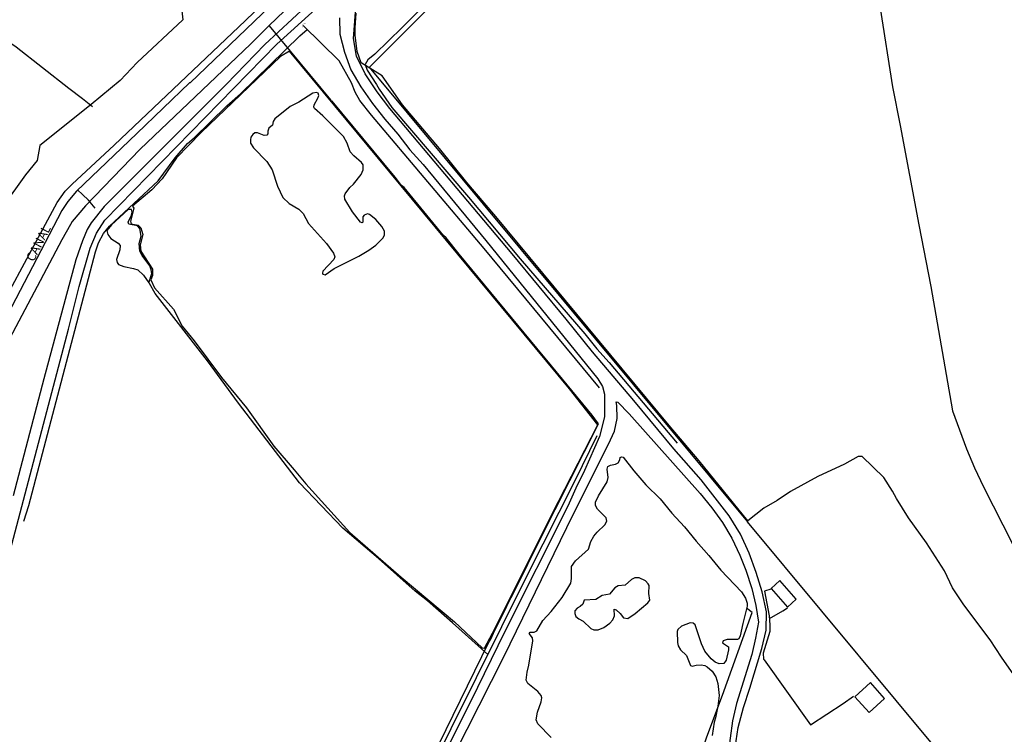
# Model space of a CAD drawing. Units: millimetres. Extents: x 183148 to 185561, y 1654882 to 1657659.
# Drawn here: x 184633 to 184905, y 1655215 to 1655412 of the extents above; entities that cross this region are included whole.
import ezdxf

# ---------------------------------------------------------------- set-up
doc = ezdxf.new("R2010")
doc.units = ezdxf.units.MM
for name, color, linetype in [('IMAGEM', 7, 'Continuous'), ('V-BANHADO', 102, 'Continuous'), ('V-BUEIRO', 5, 'Continuous'), ('V-CANAL', 4, 'Continuous'), ('V-EDIFICACAO', 7, 'Continuous'), ('V-LAGOA', 5, 'Continuous'), ('V-LOTE', 1, 'Continuous'), ('V-NOME_DOS_LOGRADOUROS', 7, 'Continuous'), ('V-REFERENCIA', 2, 'Continuous'), ('V-TESTADA', 5, 'Continuous'), ('V-VALETA', 6, 'Continuous')]:
    doc.layers.add(name, color=color, linetype=linetype)
picture_1 = doc.add_image_def('image1.jpg', size_in_pixel=(4021, 4627))

# ---------------------------------------------------------------- blocks, each defined once
blk = doc.blocks.new('305')
at = {"color": 0, "linetype": 'ByBlock', "lineweight": -2, "const_width": 0.05}
blk.add_lwpolyline([(0.73, 0.39, 0.60863), (-0.73, 0.38)], format="xyb", dxfattribs=at)

msp = doc.modelspace()

# ---------------------------------------------------------------- linework, layer by layer
at = {"layer": 'V-BANHADO'}
for points in [[(184677.04, 1655419.89), (184677.88, 1655412.46), (184665.27, 1655400.66), (184660.51, 1655395.73), (184652.56, 1655389.09), (184638.34, 1655377.78), (184637.67, 1655373.66), (184634.41, 1655369.71), (184628.16, 1655360.93)], [(184907.19, 1655231.72), (184903.79, 1655236.54), (184900.68, 1655241.35), (184893.44, 1655250.97), (184890.29, 1655255.67), (184888.08, 1655260.37), (184883.07, 1655268.13), (184878.15, 1655275.06), (184874.81, 1655280.39), (184873.74, 1655282.4), (184871.28, 1655286.13), (184865.31, 1655291.99), (184864.2, 1655291.92), (184860.46, 1655289.82), (184853.07, 1655286.43), (184845.6, 1655282.32), (184841.91, 1655279.84), (184838.17, 1655277.65), (184833.81, 1655274.18), (184820.38, 1655290.77), (184812.03, 1655300.54), (184764.25, 1655358.22), (184756.23, 1655367.56), (184748.66, 1655376.95), (184738.44, 1655389.01), (184732.82, 1655397.01), (184727.11, 1655400.55), (184725.95, 1655403.68), (184725.43, 1655408.18), (184725.4, 1655410.22), (184725.71, 1655414.3)]]:
    msp.add_lwpolyline(points, dxfattribs=at)
msp.add_lwpolyline([(184663.95, 1655361.03), (184664.35, 1655360.45), (184663.36, 1655356.88), (184663.61, 1655356.17), (184665.52, 1655355.82), (184666.27, 1655355.02), (184666.83, 1655353.25), (184666.03, 1655350.37), (184666.3, 1655348.63), (184669.5, 1655343.67), (184669.5, 1655341.86), (184668.99, 1655340.67), (184670.04, 1655338.52), (184675.27, 1655332.57), (184677.65, 1655327.94), (184681, 1655323.9), (184688.56, 1655313.77), (184695.46, 1655305.36), (184702.94, 1655294.81), (184708.61, 1655288.29), (184711.75, 1655284.36), (184723.9, 1655270.96), (184738.11, 1655258.65), (184752.8, 1655246.29), (184760.45, 1655239.1), (184761.09, 1655239.05), (184764.08, 1655244.56), (184779.72, 1655275.9), (184792.34, 1655300.71), (184784.6, 1655310.62), (184707.3, 1655403.84), (184704.81, 1655402.33), (184682.92, 1655381.36), (184676.12, 1655374.35), (184672.11, 1655368.56), (184669.26, 1655365.53)], close=True, dxfattribs=at)
at = {"layer": 'V-CANAL'}
for points in [[(184719.71, 1655433.37), (184679.85, 1655395.04), (184679.68, 1655395.11), (184665.18, 1655381.06), (184648.51, 1655365.21), (184646.07, 1655362.36), (184644.44, 1655359.84), (184609.76, 1655293.41)], [(184621.05, 1655321.16), (184643.12, 1655362.06), (184645.38, 1655365.14), (184647.27, 1655367.13), (184658.87, 1655377.89), (184695.13, 1655412.24), (184716.47, 1655432.84)]]:
    msp.add_lwpolyline(points, dxfattribs=at)
at = {"layer": 'V-EDIFICACAO'}
for points in [[(184842.64, 1655257.71), (184840.27, 1655255.52), (184844.69, 1655250.4), (184847.16, 1655252.58), (184842.64, 1655257.71)], [(184863.3, 1655225.65), (184867.27, 1655221.33), (184871.54, 1655225.13), (184867.67, 1655229.58), (184863.3, 1655225.65)]]:
    msp.add_lwpolyline(points, close=True, dxfattribs=at)
at = {"layer": 'V-LAGOA'}
for points in [[(184717.11, 1655342.05), (184719.62, 1655343.85), (184726.46, 1655347.24), (184729.2, 1655348.86), (184731.12, 1655350.3), (184733.06, 1655352.2), (184733.51, 1655353.05), (184733.54, 1655354.17), (184732.79, 1655355.43), (184731.08, 1655357.36), (184729.41, 1655358.73), (184728.81, 1655358.88), (184727.88, 1655358.53), (184727.57, 1655358.05), (184727.56, 1655356.66), (184727.3, 1655356.47), (184726.85, 1655356.62), (184724.66, 1655359.43), (184722.54, 1655362.93), (184722.47, 1655363.91), (184722.61, 1655364.44), (184723.98, 1655366.21), (184724.99, 1655367.13), (184727.06, 1655369.79), (184727.59, 1655371.08), (184727.59, 1655372.44), (184727.16, 1655373.11), (184725.04, 1655374.9), (184724.06, 1655376.03), (184723.17, 1655378.38), (184722.15, 1655380.24), (184716.53, 1655385.97), (184714.23, 1655387.98), (184714.03, 1655388.34), (184714.07, 1655389.02), (184715.1, 1655390.8), (184715.36, 1655391.59), (184715.19, 1655392.21), (184714.7, 1655392.44), (184713.71, 1655392.23), (184709.85, 1655389.71), (184707.49, 1655388.57), (184703.24, 1655385.14), (184702.77, 1655384.38), (184702.56, 1655383.39), (184701.6, 1655382.53), (184701.32, 1655381.71), (184701.31, 1655381), (184701.02, 1655380.62), (184700.28, 1655380.54), (184698.45, 1655381.28), (184697.72, 1655381.27), (184697.14, 1655380.81), (184696.65, 1655380.09), (184696.48, 1655379.33), (184696.51, 1655378.44), (184697.32, 1655377.15), (184701, 1655373.39), (184702.54, 1655371.09), (184703.95, 1655366.57), (184705.47, 1655363.42), (184707.23, 1655361.78), (184709.83, 1655360.25), (184711.05, 1655359.01), (184712.56, 1655356.29), (184717.5, 1655350.74), (184719.43, 1655348.08), (184719.8, 1655347.01), (184719.55, 1655346.28), (184716.47, 1655343.11), (184716.35, 1655342.56), (184716.48, 1655342.27), (184717.11, 1655342.05)], [(184668.44, 1655339.91), (184669.29, 1655342.43), (184669.13, 1655343.45), (184668.7, 1655344.57), (184666.61, 1655347.42), (184665.96, 1655348.63), (184665.79, 1655350.69), (184666.34, 1655352.78), (184666.02, 1655354.86), (184665.38, 1655355.62), (184662.98, 1655356.05), (184662.73, 1655356.63), (184663.66, 1655358.51), (184663.86, 1655359.36), (184663.67, 1655360.1), (184662.78, 1655360.13), (184658.12, 1655355.85), (184656.83, 1655354.31), (184657.12, 1655353.18), (184658, 1655352.11), (184660.01, 1655350.84), (184660.54, 1655350.2), (184660.45, 1655348.97), (184659.5, 1655346.35), (184659.69, 1655345.47), (184660.12, 1655344.94), (184661.53, 1655344.35), (184664.24, 1655343.87), (184665.47, 1655343.47), (184667.01, 1655341.95), (184668.44, 1655339.91)], [(184794.02, 1655244.71), (184795.71, 1655245.93), (184796.53, 1655246.9), (184796.96, 1655248), (184796.93, 1655249.78), (184797.42, 1655249.67), (184798.54, 1655248.62), (184799.5, 1655247.4), (184800.68, 1655247.26), (184802.68, 1655248.6), (184806.23, 1655251.52), (184806.72, 1655252.31), (184806.43, 1655254.09), (184806.55, 1655256.3), (184806.28, 1655256.84), (184805.51, 1655257.67), (184803.75, 1655258.48), (184802.6, 1655258.47), (184801.72, 1655257.97), (184799.92, 1655256.45), (184797.99, 1655256.27), (184797.08, 1655255.73), (184795.64, 1655253.92), (184793.56, 1655253.59), (184791.86, 1655252.48), (184788.61, 1655252.29), (184788.28, 1655251.22), (184787.53, 1655250.51), (184786.72, 1655250.07), (184786.08, 1655249.39), (184786.07, 1655248.59), (184786.33, 1655247.75), (184787.13, 1655247.1), (184788.36, 1655246.46), (184790.46, 1655244.5), (184791.32, 1655244.11), (184792.45, 1655244.07), (184794.02, 1655244.71)]]:
    msp.add_lwpolyline(points, close=True, dxfattribs=at)
msp.add_lwpolyline([(184779.47, 1655214.36), (184775.85, 1655218.14), (184775.34, 1655219.29), (184775.7, 1655221.37), (184776.76, 1655224.27), (184776.89, 1655225.36), (184776.78, 1655226.02), (184775.87, 1655227.11), (184773.11, 1655229.31), (184772.64, 1655230.25), (184772.86, 1655232.47), (184773.34, 1655234.35), (184774.47, 1655241.06), (184774.35, 1655241.86), (184773.42, 1655243.12), (184773.7, 1655243.43), (184774.81, 1655243.44), (184775.53, 1655243.84), (184777.21, 1655246.68), (184779.55, 1655249.17), (184782.55, 1655253.06), (184784.92, 1655257.01), (184785.1, 1655258.27), (184785.13, 1655261.62), (184786.2, 1655263.15), (184789.81, 1655266.37), (184790.43, 1655268.48), (184791.28, 1655269.93), (184792.18, 1655271.06), (184794.3, 1655273.12), (184794.87, 1655274.12), (184794.68, 1655274.98), (184792.26, 1655277.38), (184791.75, 1655278.41), (184791.76, 1655279.35), (184792.57, 1655281.05), (184795, 1655284.98), (184795.26, 1655286.16), (184794.96, 1655288.46), (184795.19, 1655289.17), (184795.85, 1655289.57), (184797.28, 1655289.83), (184798.01, 1655290.21), (184798.46, 1655291), (184798.51, 1655291.63), (184798.88, 1655291.88), (184799.4, 1655291.78), (184802.31, 1655287.97), (184805.61, 1655284.1), (184809.55, 1655280.24), (184812.85, 1655276.28), (184816.31, 1655272.52), (184819.48, 1655268.58), (184823.01, 1655264.62), (184826.32, 1655260.59), (184832.03, 1655254.56), (184833.18, 1655252.81), (184833.58, 1655251.43), (184833.57, 1655250.61), (184832.38, 1655245.83), (184831.69, 1655242.47), (184831.27, 1655241.6), (184830.9, 1655241.47), (184828.08, 1655241.47), (184826.99, 1655241.11), (184826.82, 1655240.51), (184828.41, 1655239.46), (184828.45, 1655238.58), (184827.84, 1655235.74), (184827.12, 1655234.86), (184825.83, 1655234.72), (184824.76, 1655235.22), (184823.64, 1655236.1), (184821.96, 1655238.25), (184821.04, 1655240.25), (184819.22, 1655245.52), (184818.7, 1655245.95), (184817.91, 1655246.01), (184815.5, 1655245.09), (184814.43, 1655244.18), (184814.31, 1655243.66), (184814.36, 1655240.59), (184814.6, 1655239.65), (184815.19, 1655238.61), (184816.83, 1655237.01), (184817.96, 1655234.31), (184818.4, 1655234.09), (184819.53, 1655234.36), (184820.9, 1655234.41), (184821.88, 1655234.23), (184822.56, 1655233.92), (184823.91, 1655232.66), (184824.91, 1655231.14), (184825.53, 1655229.29), (184825.89, 1655226.03), (184825.53, 1655223), (184824.87, 1655219.85), (184824.45, 1655218.59), (184823.96, 1655214.99)], dxfattribs=at)
at = {"layer": 'V-LOTE'}
for points in [[(184701.78, 1655410.77), (184701.72, 1655410.93), (184729.08, 1655437.23), (184730.74, 1655439.19)], [(184729.35, 1655399.4), (184769.15, 1655439.24)], [(184701.72, 1655410.93), (184696.51, 1655405.77), (184666.03, 1655376.8), (184650.95, 1655361.11), (184647.3, 1655356.83), (184646.83, 1655355.99)], [(184777.27, 1655319.75), (184754.07, 1655347.78), (184750.49, 1655352.3), (184749.77, 1655352.98), (184738.91, 1655366.15), (184738.18, 1655366.75), (184736.46, 1655369.06), (184719.03, 1655390.04), (184718.72, 1655390.12), (184718.69, 1655390.34), (184701.78, 1655410.77)], [(184833.75, 1655273.92), (184729.35, 1655399.4)], [(184646.83, 1655355.99), (184644.43, 1655351.75), (184595.98, 1655260.24)], [(184680.34, 1655075.87), (184684.32, 1655083.39), (184689.73, 1655094.14), (184690.91, 1655096.78), (184692.52, 1655099.65), (184713.52, 1655142.36), (184736.2, 1655187.39), (184744.28, 1655203.88), (184744.36, 1655204.33), (184744.52, 1655204.41), (184762.41, 1655240.85), (184762.78, 1655241.33), (184764.07, 1655244.23), (184767.2, 1655250.39), (184767.34, 1655250.95), (184769.59, 1655255.11), (184776.66, 1655269.53), (184792.55, 1655300.93), (184790.82, 1655303.33), (184778.27, 1655318.52), (184777.27, 1655319.75)], [(185077.78, 1654921.08), (184918.02, 1654999.76), (184865.88, 1655024.56), (184877.11, 1655061.24), (184867.93, 1655085.73), (184865.26, 1655095.06), (184879.44, 1655110.61), (184892.47, 1655141.81), (184915.79, 1655175.32), (184833.73, 1655273.94)], [(184838.4, 1655254.82), (184838.39, 1655254.82), (184839.64, 1655248), (184839.9, 1655245.52), (184839.89, 1655243.67), (184838.03, 1655237.65), (184838.14, 1655236.01), (184838.29, 1655235.8)], [(184840.12, 1655255.31), (184838.39, 1655254.82)], [(184680.45, 1654884.84), (184697.17, 1654919.97), (184702.29, 1654931.39), (184726.92, 1654989.17), (184741.41, 1655024.06), (184759.1, 1655068.64), (184769.34, 1655091.84), (184784.67, 1655125.82), (184792.78, 1655140.57), (184804.19, 1655162.79), (184818.67, 1655203.07), (184822.48, 1655214.59), (184826.83, 1655226.07), (184834.98, 1655248.91), (184833.44, 1655250.09)], [(184839.73, 1655247.2), (184843.41, 1655249.33), (184844.71, 1655250.16)], [(184838.27, 1655235.83), (184851.04, 1655217.85), (184860.12, 1655223.79), (184862.92, 1655225.79)]]:
    msp.add_lwpolyline(points, dxfattribs=at)
at = {"layer": 'V-REFERENCIA'}
for points in [[(184629.7, 1655264.17), (184646.3, 1655327.13), (184649.23, 1655338.87), (184652.26, 1655349.42), (184654.02, 1655353.54), (184656.29, 1655357.13), (184703.75, 1655405.78), (184723.18, 1655423.44)], [(184711.77, 1655416.17), (184700.49, 1655405.67), (184689.77, 1655394.59), (184656.1, 1655360.93), (184652.52, 1655356.45), (184651.45, 1655354.58), (184650.16, 1655351.47), (184648.3, 1655346.18), (184639.45, 1655313.35), (184631.04, 1655281.05)], [(184830.28, 1655211.62), (184831.09, 1655217.13), (184832.62, 1655222.63), (184834.37, 1655228), (184837.61, 1655239), (184838.82, 1655244.05), (184838.95, 1655249.11), (184837.73, 1655254.63), (184836.13, 1655259.91), (184834.18, 1655265.25), (184831.75, 1655270.51), (184828.64, 1655275.58), (184820.86, 1655285.54), (184813.4, 1655294.04), (184802.28, 1655307.43), (184790.87, 1655320.82), (184783.66, 1655329.87), (184768.76, 1655347.87), (184734.97, 1655387.98), (184731.5, 1655392.58), (184728.17, 1655397.56), (184725.81, 1655402.39), (184724.97, 1655407.32), (184725.56, 1655415.75)], [(184721.05, 1655413.01), (184721.21, 1655408.52), (184722.46, 1655403.53), (184724.24, 1655398.64), (184726.93, 1655393.93), (184730.19, 1655389.35), (184733.6, 1655385.03), (184737.18, 1655380.9), (184740.51, 1655376.61), (184744.15, 1655372.52), (184761.5, 1655351.55), (184792.43, 1655313.42), (184793.68, 1655311.23), (184794.19, 1655309.19), (184794.24, 1655302.9), (184792.87, 1655297.51), (184788.75, 1655288.06), (184786.28, 1655283.18), (184784.09, 1655278.28), (184766.76, 1655243.66), (184757.28, 1655224.25), (184717.62, 1655145.14)], [(184749.48, 1655203.24), (184766.47, 1655236.7), (184785.56, 1655275.94), (184795.33, 1655295.38), (184796.95, 1655298.98), (184797.71, 1655302.45), (184797.65, 1655306.02), (184797.46, 1655307), (184797.95, 1655306.98), (184801.03, 1655303.72), (184820.59, 1655281.77), (184823.84, 1655277.81), (184826.82, 1655273.69), (184829.38, 1655269.37), (184831.57, 1655264.75), (184833.25, 1655260.55), (184834.89, 1655255.51), (184836, 1655250.84), (184836.72, 1655246.22), (184835.89, 1655241.78), (184834.85, 1655237.34), (184830.66, 1655223.74), (184829.54, 1655219.03), (184828.24, 1655209.46)]]:
    msp.add_lwpolyline(points, dxfattribs=at)
at = {"layer": 'V-TESTADA'}
for points in [[(184701.78, 1655410.77), (184701.72, 1655410.93), (184729.08, 1655437.23), (184730.74, 1655439.19)], [(184701.72, 1655410.93), (184696.51, 1655405.77), (184666.03, 1655376.8), (184650.95, 1655361.11), (184647.3, 1655356.83), (184646.83, 1655355.99)], [(184833.75, 1655273.92), (184729.35, 1655399.4)], [(184680.34, 1655075.87), (184684.32, 1655083.39), (184689.73, 1655094.14), (184690.91, 1655096.78), (184692.52, 1655099.65), (184713.52, 1655142.36), (184736.2, 1655187.39), (184744.28, 1655203.88), (184744.36, 1655204.33), (184744.52, 1655204.41), (184762.41, 1655240.85), (184762.78, 1655241.33), (184764.07, 1655244.23), (184767.2, 1655250.39), (184767.34, 1655250.95), (184769.59, 1655255.11), (184776.66, 1655269.53), (184792.55, 1655300.93), (184790.82, 1655303.33), (184778.27, 1655318.52), (184777.27, 1655319.75)], [(184838.4, 1655254.82), (184838.39, 1655254.82), (184839.64, 1655248), (184839.9, 1655245.52), (184839.89, 1655243.67), (184838.03, 1655237.65), (184838.14, 1655236.01), (184838.29, 1655235.8)]]:
    msp.add_lwpolyline(points, dxfattribs=at)
at = {"layer": 'V-VALETA'}
for points in [[(184767.14, 1655439.26), (184759.37, 1655431.18), (184738.41, 1655410.31), (184730.82, 1655402.96), (184728.88, 1655401.4), (184728.17, 1655400.15), (184728.73, 1655398.6), (184731.32, 1655394.62), (184732, 1655393.28), (184735.52, 1655388.29), (184756.71, 1655363.49), (184770.99, 1655346.46), (184788.82, 1655325.77), (184792.14, 1655321.64), (184795.52, 1655317.87), (184814.3, 1655295.61)], [(184865.57, 1655439.42), (184868.41, 1655426.66), (184870.32, 1655415.72), (184873.67, 1655393.94), (184875.85, 1655383.34), (184880.94, 1655355.9), (184884.32, 1655338.88), (184890.28, 1655304.52), (184894.18, 1655294.02), (184896.35, 1655288.84), (184898.83, 1655283.6), (184906.79, 1655267.87), (184922.36, 1655236.41), (184930.64, 1655220.95), (184939.86, 1655205.62), (184949.68, 1655190.38), (184953.49, 1655185.68), (184957.15, 1655182.01), (184958.82, 1655180.85)], [(184595.71, 1655428.06), (184604.09, 1655423.35), (184607.75, 1655421.15), (184628.58, 1655407.31), (184631.82, 1655404.99), (184646.42, 1655393.57), (184650.18, 1655390.79), (184652.95, 1655388.5)], [(184792.89, 1655310.87), (184760.99, 1655349.39), (184729.88, 1655386.12), (184726.71, 1655390.16), (184725.43, 1655392.49), (184724.39, 1655395.06), (184721.03, 1655401.18), (184711.05, 1655410.89)], [(184633.95, 1655274.06), (184635.3, 1655278.38), (184653.75, 1655348.46), (184654.61, 1655350.95), (184655.99, 1655353.45), (184657.63, 1655355.53), (184671.08, 1655368.06), (184675.73, 1655374.36), (184679.18, 1655378.35), (184681, 1655379.91), (184689.95, 1655388.68), (184693.79, 1655392.03), (184710.18, 1655408.08), (184712.2, 1655409.77)], [(184653.66, 1655360.45), (184651.79, 1655362.66), (184650.15, 1655364.29), (184648.82, 1655365.58)], [(184762.01, 1655237.26), (184752.28, 1655246.06), (184745.35, 1655252.09), (184741.96, 1655254.78), (184731.87, 1655263.83), (184721.97, 1655272.15), (184710.01, 1655284.66), (184693.23, 1655306.71), (184684.7, 1655318.31), (184670.22, 1655336.97), (184668.63, 1655339.69), (184668.49, 1655340.07)], [(184792.08, 1655297.64), (184786.08, 1655285.23), (184772.82, 1655259.02), (184723.91, 1655160.63), (184717.88, 1655149.04), (184704.26, 1655121.41), (184693.54, 1655099.12), (184680, 1655072.48), (184676.56, 1655066.05), (184660.04, 1655033.02), (184655.1, 1655023.66), (184637.62, 1654989.3), (184627.23, 1654967.51), (184608.14, 1654928.4)]]:
    msp.add_lwpolyline(points, dxfattribs=at)

# ---------------------------------------------------------------- block references
at = {"layer": 'V-BUEIRO', "xscale": 0.9999973368026359, "yscale": 0.9999973368026359, "zscale": 0.9999973368026359, "rotation": 48}
msp.add_blockref('305', (184711.58, 1655410.64), dxfattribs=at)

# ---------------------------------------------------------------- texts
at = {"layer": 'V-NOME_DOS_LOGRADOUROS'}
msp.add_text('CANAL', height=2.5, rotation=63.0221, dxfattribs=at).set_placement((184636.67, 1655345.52))

# ---------------------------------------------------------------- referenced raster images: frames only (the image files are external)
at = {"layer": 'IMAGEM'}
image = msp.add_image(picture_1, insert=(183148.05, 1654881.87), size_in_units=(2413.13, 2776.81), dxfattribs=at)
image.dxf.flags = 7

doc.saveas('drawing.dxf')
